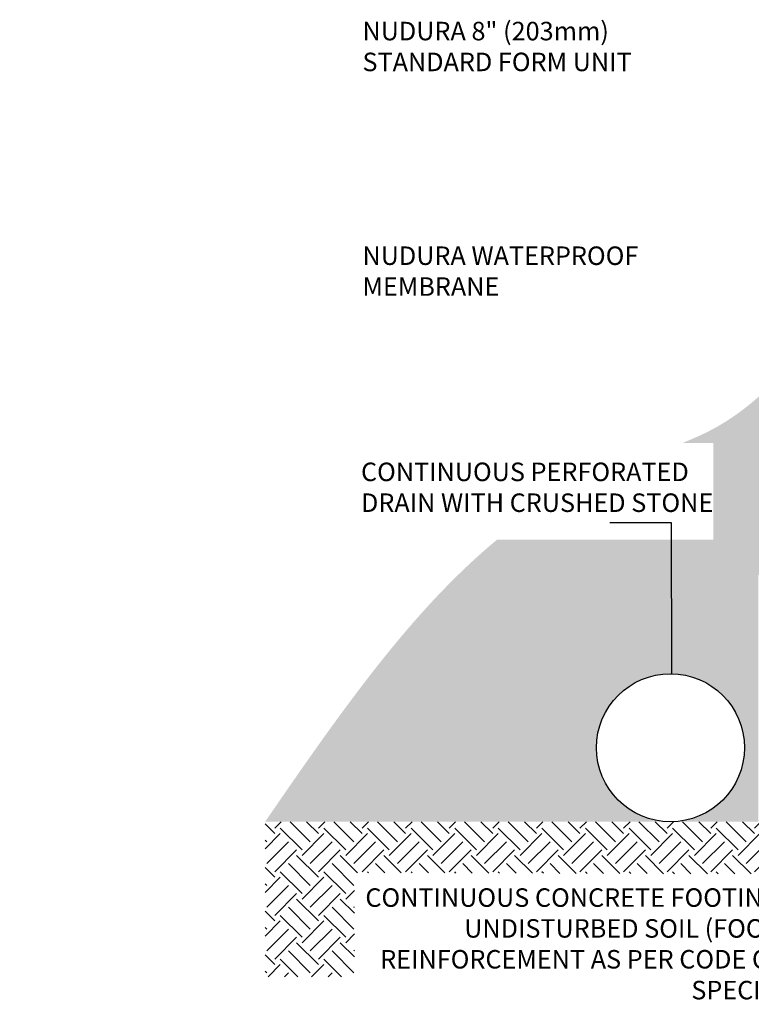
# Model space of a CAD drawing. Units: inches. Extents: x -19.7 to 45.1, y 191.7 to 237.7.
# Drawn here: x -19.7 to 9.9, y 191.8 to 231.7 of the extents above; entities that cross this region are included whole.
import ezdxf

# ---------------------------------------------------------------- set-up
doc = ezdxf.new("R2010")
doc.units = ezdxf.units.IN
doc.header["$LTSCALE"] = 0.5
doc.header["$MEASUREMENT"] = 0
for name, color, linetype in [('HATCH', 12, 'Continuous'), ('LINE9', 9, 'Continuous'), ('TEXT', 4, 'Continuous')]:
    doc.layers.add(name, color=color, linetype=linetype)
doc.styles.add('DIM', font='romans.shx', dxfattribs={"width": 0.7})
doc.styles.add('ROMANS', font='romans')
doc.styles.get("Standard").update_dxf_attribs({"font": 'romans.shx'})
doc.dimstyles.new('ext_12', dxfattribs={"dimscale": 12, "dimtxt": 0.075, "dimasz": 0.09375, "dimexe": 0.09375, "dimexo": 0.0625, "dimgap": 0.0625, "dimtad": 1, "dimdec": 1, "dimzin": 2, "dimdsep": 46, "dimlunit": 4, "dimtxsty": 'DIM', "dimcen": 0.09, "dimdle": 0.09375, "dimclrt": 4, "dimadec": 0, "dimazin": 0, "dimtfac": 1, "dimtdec": 1, "dimtmove": 2, "dimatfit": 3, "dimfxl": 1, "dimfrac": 2, "dimtolj": 1, "dimtzin": 0, "dimarcsym": 0})

msp = doc.modelspace()

# ---------------------------------------------------------------- hatches: boundary and pattern name
h = msp.add_hatch()
h.set_pattern_fill('GRAVEL', color=12, scale=2, style=0)
h.set_pattern_definition([(228.0128, (15.0338, -5.84325), (-15.99999646, -18.00000268), [0.269072, -26.638176]), (184.9697, (14.85379, -6.04325), (24.000002103, 1.999982614), [0.461736, -45.71185]), (132.5104, (14.3938, -6.08325), (19.99998144, -22.00001735), [0.325576, -32.232064]), (267.2737, (13.61379, -6.58325), (1.999992035, 40.00000059), [0.420476, -41.627116]), (292.8337, (13.59379, -7.00325), (-10.00001981, 23.999992824), [0.41231, -40.818746]), (357.2737, (13.75379, -7.38325), (-40.00000059, 1.999992035), [0.420476, -41.627116]), (37.6942, (14.173794, -7.40325), (-26.000014691, -19.99998081), [0.556058, -55.049698]), (72.2553, (14.613794, -7.06325), (14.000021525, 43.999992462), [0.524976, -51.972642]), (121.4296, (14.77379, -6.56325), (-16.00001647, 25.999990073), [0.4219, -41.768146]), (175.2364, (14.5538, -6.20325), (22.00000189, -1.99998307), [0.481664, -23.601526]), (222.3974, (14.073794, -6.16325), (-24.000014702, -21.999984164), [0.622896, -61.66675]), (138.8141, (15.5938, -6.60325), (-14.0000059, 11.99999463), [0.212602, -21.047688]), (171.4692, (15.43379, -6.46325), (25.99999657, -4.00001582), [0.404474, -40.043022]), (225, (15.0338, -6.4032), (-2e-16, -2.000001), [0.282842, -2.545584]), (203.1986, (14.8938, -6.16325), (9.99999946, 4.00000265), [0.152316, -15.07923]), (291.8014, (14.7538, -6.22325), (-1.9999998, 6.00000055), [0.215406, -10.554924]), (30.9638, (14.8338, -6.42325), (5.99999604, 4.00000497), [0.349858, -11.312046]), (161.5651, (15.1338, -6.24325), (4.0000009, -1.9999968), [0.252982, -6.071574]), (16.3895, (13.59379, -6.22325), (20.000004397, 5.99998542), [0.3544, -35.08569]), (70.3462, (13.9338, -6.12325), (-7.999990495, -22.00000427), [0.297322, -29.434816]), (293.1986, (15.1338, -5.84325), (-4.00000265, 9.99999946), [0.30463, -14.926916]), (343.6105, (15.25379, -6.12325), (-20.000004397, 5.99998542), [0.3544, -35.08569]), (339.444, (13.5938, -7.46325), (-10.0000037, 3.999992), [0.34176, -16.746248]), (294.7751, (13.9138, -7.58325), (-9.99998438, 22.00000684), [0.286356, -28.349286]), (66.8014, (15.1538, -7.84325), (4.00000265, 9.99999946), [0.30463, -14.926916]), (17.354, (15.2738, -7.56325), (-26.00000404, -7.999989005), [0.335262, -33.190848]), (69.444, (14.1738, -7.84325), (-3.999992, -10.0000037), [0.17088, -16.917128]), (101.3099, (15.0338, -7.84325), (-1.99999526, 8.0000015), [0.10198, -10.096058]), (165.9638, (15.0138, -7.74325), (6.0000011, -1.9999961), [0.41231, -7.8339]), (186.009, (14.61379, -7.64325), (19.9999995, 1.999998635), [0.3821, -37.827846]), (303.6901, (14.8338, -6.60325), (-2.0000027, 3.9999991), [0.288444, -6.922658]), (353.1572, (14.993794, -6.84325), (33.99999873, -4.000015996), [0.503588, -49.855126]), (60.9454, (15.4938, -6.90325), (-8.00000005, -14.00000077), [0.205912, -20.385348]), (90, (15.5938, -6.7232), (-2, 2), [0.12, -1.88]), (120.2564, (14.5738, -7.58325), (7.99998977, -14.00000491), [0.277848, -27.50704]), (48.0128, (14.4338, -7.34325), (15.99999646, 18.00000268), [0.538144, -26.369104]), (0, (14.7938, -6.9432), (2, 2), [0.52, -1.48]), (325.3048, (15.3138, -6.94325), (-19.99998852, 14.00001722), [0.316228, -31.306548]), (254.0546, (15.5738, -7.12325), (-1.99999978, -8.00000025), [0.291204, -14.269016]), (207.646, (15.49379, -7.40325), (-37.999991614, -20.000015426), [0.47413, -46.938948]), (175.4261, (15.073794, -7.62325), (-26.000001117, 1.999989602), [0.501598, -49.658148])])
edge = h.paths.add_edge_path()
edge.add_spline(control_points=[(12.551, 218.987), (11.389, 217.526), (9.76, 215.749), (7.633, 214.791), (7.142, 214.595)], knot_values=[6.696622, 6.696622, 6.696622, 6.696622, 12.167605, 13.754566, 13.754566, 13.754566, 13.754566], degree=3, periodic=0)
edge.add_line((7.142, 214.595), (8.397, 214.595))
edge.add_line((8.397, 214.595), (8.397, 210.674))
edge.add_line((8.397, 210.674), (-0.379, 210.674))
edge.add_spline(control_points=[(-0.379, 210.674), (-2.619, 208.821), (-5.894, 204.898), (-8.651, 200.891), (-9.782, 199.247)], knot_values=[22.269966, 22.269966, 22.269966, 22.269966, 30.925801, 36.953415, 36.953415, 36.953415, 36.953415], degree=3, periodic=0)
edge.add_line((-9.782, 199.247), (6.657, 199.247))
edge.add_arc((6.657, 202.247), 3, 180, 270, ccw=False)
edge.add_arc((6.657, 202.247), 3, 0, 180, ccw=False)
edge.add_arc((6.657, 202.247), 3, -90, 0, ccw=False)
edge.add_line((6.657, 199.247), (10.215, 199.247))
edge.add_line((10.215, 199.247), (10.215, 209.247))
edge.add_line((10.215, 209.247), (16.38, 209.247))
edge.add_line((16.38, 209.247), (16.38, 218.987))
edge.add_line((16.38, 218.987), (15.3, 218.987))
edge.add_line((15.3, 218.987), (12.551, 218.987))
at = {"layer": 'HATCH'}
h = msp.add_hatch(dxfattribs=at)
h.set_pattern_fill('EARTH', color=256, scale=5, angle=45, style=0)
h.set_pattern_definition([(45, (13.5938, -7.8432), (1e-16, 1.767767), [1.25, -1.25]), (45, (13.2623, -7.5118), (1e-16, 1.767767), [1.25, -1.25]), (45, (12.9309, -7.1803), (1e-16, 1.767767), [1.25, -1.25]), (135, (12.9309, -6.9594), (-1.767767, 2e-16), [1.25, -1.25]), (135, (13.2623, -6.6279), (-1.767767, 2e-16), [1.25, -1.25]), (135, (13.5938, -6.2965), (-1.767767, 2e-16), [1.25, -1.25])])
h.paths.add_polyline_path([(20.845, 199.247), (10.215, 199.247), (-9.782, 199.247), (-9.782, 192.966), (-6.16, 192.966), (-6.16, 197.183), (13.133, 197.121), (13.133, 194.804), (18.669, 194.804)])
at = {"layer": 'TEXT'}
h = msp.add_hatch(dxfattribs=at)
h.set_pattern_fill('ANSI31', color=256, style=0)
h.paths.add_polyline_path([(-19.735, 222.307), (-6.288, 222.307), (-6.288, 218.539), (-19.735, 218.539)], flags=25)

# ---------------------------------------------------------------- linework, layer by layer
at = {"layer": 'LINE9', "color": 9}
msp.add_circle((6.657, 202.247), 3, dxfattribs=at)
at = {"layer": 'TEXT'}
for points in [[(17.268, 231.011, 0, 0.36, 0), (16.188, 231.011, 0, 0, 0), (6.995, 231.011, 0, 0, 0)], [(16.372, 222.082, 0, 0.36, 0), (15.292, 222.082, 0, 0, 0), (6.666, 222.082, 0, 0, 0)]]:
    msp.add_lwpolyline(points, format="xyseb", dxfattribs=at)

# ---------------------------------------------------------------- texts
at = {"layer": 'TEXT', "char_height": 0.75, "width": 14.30365, "attachment_point": 4, "style": 'ROMANS'}
for s, insert in [('NUDURA 8" (203mm) STANDARD FORM UNIT', (-5.833, 230.566)), ('NUDURA WATERPROOF MEMBRANE', (-5.833, 221.463)), ('CONTINUOUS PERFORATED DRAIN WITH CRUSHED STONE', (-5.893, 212.704))]:
    msp.add_mtext(s, dxfattribs=dict(at, insert=insert))
at = {"layer": 'TEXT', "insert": (12.832, 194.202), "char_height": 0.75, "width": 18.6698, "attachment_point": 6}
msp.add_mtext('CONTINUOUS CONCRETE FOOTING ON UNDISTURBED SOIL (FOOTING REINFORCEMENT AS PER CODE OR AS SPECIFIED)', dxfattribs=at)

# ---------------------------------------------------------------- leaders
at = {"layer": 'TEXT'}
msp.add_leader([(6.716, 205.246), (6.703, 211.356), (4.201, 211.357)], dimstyle='ext_12', dxfattribs=at)

doc.saveas('drawing.dxf')
